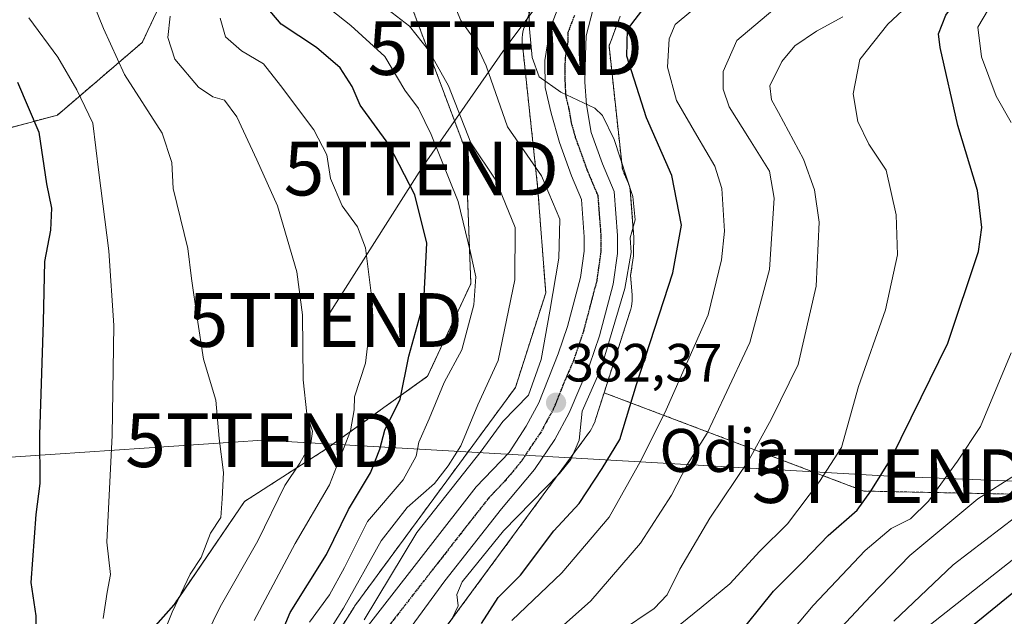
# Model space of a CAD drawing. Units: metres. Extents: x 637309 to 639768, y 4771454 to 4773818.
# Drawn here: x 637997 to 638180, y 4771973 to 4772084 of the extents above; entities that cross this region are included whole.
import ezdxf
from ezdxf.enums import TextEntityAlignment as Align

# ---------------------------------------------------------------- set-up
doc = ezdxf.new("R2010")
doc.units = ezdxf.units.M
doc.header["$MEASUREMENT"] = 0
for name, pattern in [('TRAZO_Y_PUNTO', [1, 0.5, -0.25, 0, -0.25]), ('TRAZOS', [0.75, 0.5, -0.25]), ('TRAZOS2', [0.375, 0.25, -0.125])]:
    doc.linetypes.add(name, pattern=pattern)
doc.layers.get('0').update_dxf_attribs({"lineweight": 5})
for name, color, linetype, lineweight in [('Arbolado forestal', 92, 'TRAZOS', 0), ('Arbolado forestal CxS', 92, 'Continuous', 0), ('Carretera de calzada única', 19, 'Continuous', 13), ('Carretera de calzada única Cxs', 19, 'Continuous', 13), ('Carretera de calzada única eje', 19, 'TRAZO_Y_PUNTO', 0), ('Carátula', 7, 'Continuous', 5), ('Curva de nivel maestra', 36, 'Continuous', 30), ('Curva de nivel normal', 36, 'Continuous', 0), ('Núcleo urbano', 19, 'Continuous', 0), ('Núcleo urbano CxS', 19, 'Continuous', 0), ('Prado', 92, 'Continuous', 0), ('Prado CxS', 92, 'Continuous', 0), ('Punto de cota en terreno', 7, 'Continuous', 0), ('Ruta', 19, 'TRAZOS2', 30), ('Rótulo de punto de cota en terreno', 19, 'Continuous', 0), ('Tendido', 6, 'Continuous', 0), ('Texto cartográfico', 19, 'Continuous', 0), ('Torre de tendido puntual', 7, 'Continuous', 0)]:
    doc.layers.add(name, color=color, linetype=linetype, lineweight=lineweight)
doc.styles.add('Arial', font='txt', dxfattribs={"height": 0.2})

# ---------------------------------------------------------------- blocks, each defined once
blk = doc.blocks.new('*U153')
at = {"layer": 'Prado CxS', "color": 92, "linetype": 'Continuous', "lineweight": 0}
blk.add_polyline3d([(637986.85, 4772061.99, 430.88), (638003.77, 4772066.5, 422.7), (638019.56, 4772080.04, 411.62), (638028.58, 4772099.22, 405.29), (638042.11, 4772129.68, 409.94), (638035.3, 4772150.65, 414.48), (638034.46, 4772166.5, 412.49), (638036.82, 4772181.12, 410.19), (638048.21, 4772185.08, 407.38), (638067.33, 4772181.52, 401.76), (638084.63, 4772171.6, 397.19), (638100.74, 4772147.73, 395.68), (638103, 4772120.65, 391.02), (638082.7, 4772112.75, 396.03), (638068.04, 4772103.73, 392.62), (638069.17, 4772087.93, 388.3), (638079.7, 4772059.87, 391.66), (638080.65, 4772035.13, 396.07), (638072.61, 4772017.9, 397.15), (638053.7, 4772004.33, 407.56), (638038.57, 4771994.61, 413.06), (638025.46, 4771975.4, 414.97), (637994.12, 4771940.1, 425.95)], dxfattribs=at)
blk = doc.blocks.new('*U163')
at = {"layer": 'Curva de nivel normal', "color": 36, "linetype": 'Continuous', "lineweight": 0}
blk.add_polyline3d([(638164.98, 4771970.77, 330), (638183.65, 4771985.57, 330)], dxfattribs=at)
blk = doc.blocks.new('*U172')
at = {"layer": 'Curva de nivel normal', "color": 36, "linetype": 'Continuous', "lineweight": 0}
for points in [[(638185.06, 4772097, 345), (638177.9, 4772087.94, 345), (638174.94, 4772082.88, 345), (638175.64, 4772077.32, 345), (638178.34, 4772070.02, 345), (638181.13, 4772065.14, 345)], [(638181.15, 4772022.26, 345), (638175.4, 4772008.58, 345), (638171.17, 4772002.09, 345), (638165.78, 4771994.67, 345), (638162.4, 4771991.4, 345), (638158.83, 4771989.6, 345), (638154.01, 4771985.47, 345), (638144.3, 4771975.27, 345), (638139.11, 4771969.07, 345)]]:
    blk.add_polyline3d(points, dxfattribs=at)
blk = doc.blocks.new('*U173')
at = {"layer": 'Curva de nivel normal', "color": 36, "linetype": 'Continuous', "lineweight": 0}
blk.add_polyline3d([(638012.27, 4771972.83, 420), (638013.02, 4771977.75, 420), (638013.66, 4771981.02, 420), (638012.98, 4771987.01, 420), (638013.96, 4772006.97, 420), (638014.27, 4772027.36, 420), (638013.31, 4772041.27, 420), (638011.46, 4772055.82, 420), (638010.37, 4772065, 420), (638007.4, 4772071.23, 420), (638003.83, 4772077.28, 420), (637998.46, 4772084.57, 420)], dxfattribs=at)
blk = doc.blocks.new('*U179')
at = {"layer": 'Curva de nivel normal', "color": 36, "linetype": 'Continuous', "lineweight": 0}
blk.add_polyline3d([(638051.27, 4771965.69, 390), (638056.99, 4771974.73, 390), (638063.95, 4771987.29, 390), (638068.84, 4771993.47, 390), (638073.9, 4771997.92, 390), (638076.44, 4772001.22, 390), (638078.8, 4772004.95, 390), (638081.97, 4772012.59, 390), (638085.71, 4772020.86, 390), (638088.82, 4772035.84, 390), (638088.9, 4772045.57, 390), (638085.31, 4772054.4, 390), (638080.68, 4772061.36, 390), (638076.47, 4772071.97, 390), (638072.78, 4772078.57, 390), (638069.25, 4772083.02, 390), (638065.24, 4772086.16, 390)], dxfattribs=at)
blk = doc.blocks.new('*U183')
at = {"layer": 'Curva de nivel normal', "color": 36, "linetype": 'Continuous', "lineweight": 0}
blk.add_polyline3d([(638148.65, 4771970.24, 340), (638154.98, 4771977.01, 340), (638162.26, 4771984.54, 340), (638174.96, 4771995.09, 340), (638181.94, 4771999.54, 340)], dxfattribs=at)
blk = doc.blocks.new('*U187')
at = {"layer": 'Curva de nivel normal', "color": 36, "linetype": 'Continuous', "lineweight": 0}
blk.add_polyline3d([(638077.18, 4771972.83, 380), (638078.27, 4771975.21, 380), (638078.04, 4771977.31, 380), (638079.03, 4771979.67, 380), (638086.7, 4771989.17, 380), (638097.16, 4771999.8, 380), (638099.27, 4772002.4, 380), (638100.77, 4772006.03, 380), (638101.35, 4772011.39, 380), (638104.87, 4772019.41, 380), (638109.27, 4772034.23, 380), (638110.49, 4772040.91, 380), (638110.25, 4772043.67, 380), (638111.2, 4772047.01, 380), (638110.76, 4772051.38, 380), (638107.29, 4772061.95, 380), (638105.13, 4772066.43, 380), (638103.69, 4772067.77, 380), (638097.36, 4772070.78, 380), (638093.37, 4772073.62, 380), (638092.08, 4772077.25, 380), (638091.57, 4772082.57, 380), (638091.42, 4772086.41, 380)], dxfattribs=at)
blk = doc.blocks.new('*U191')
at = {"layer": 'Curva de nivel normal', "color": 36, "linetype": 'Continuous', "lineweight": 0}
blk.add_polyline3d([(638017.9, 4771956.01, 415), (638025.09, 4771974.01, 415), (638028.47, 4771981.05, 415), (638030.52, 4771984.19, 415), (638032.26, 4771988.72, 415), (638034.16, 4771991.6, 415), (638034.42, 4771995.1, 415), (638034.66, 4772000.02, 415), (638033.83, 4772006.32, 415), (638033.21, 4772013.45, 415), (638030.93, 4772021.09, 415), (638029.76, 4772028.78, 415), (638028.73, 4772036.09, 415), (638028, 4772041.69, 415), (638025.28, 4772052.86, 415), (638025.04, 4772057.66, 415), (638023.25, 4772063.14, 415), (638016.22, 4772074.03, 415), (638012.36, 4772082.6, 415), (638007.83, 4772093.82, 415)], dxfattribs=at)
blk = doc.blocks.new('*U193')
at = {"layer": 'Curva de nivel normal', "color": 36, "linetype": 'Continuous', "lineweight": 0}
blk.add_polyline3d([(638159.33, 4771972.34, 335), (638170.33, 4771982.84, 335), (638181.97, 4771991.74, 335)], dxfattribs=at)
blk = doc.blocks.new('*U198')
at = {"layer": 'Curva de nivel normal', "color": 36, "linetype": 'Continuous', "lineweight": 0}
blk.add_polyline3d([(638076.73, 4772089.07, 385), (638078.81, 4772084.09, 385), (638081.03, 4772081.02, 385), (638083.52, 4772075.66, 385), (638087.44, 4772064.34, 385), (638093.82, 4772055.19, 385), (638097.19, 4772047.11, 385), (638097.01, 4772039.88, 385), (638095.35, 4772030.04, 385), (638093.74, 4772021, 385), (638091.39, 4772014.4, 385), (638086.61, 4772009.46, 385), (638082.56, 4772003.94, 385), (638070.62, 4771988.8, 385), (638060.8, 4771972.58, 385)], dxfattribs=at)
blk = doc.blocks.new('*U200')
at = {"layer": 'Curva de nivel normal', "color": 36, "linetype": 'Continuous', "lineweight": 0}
blk.add_polyline3d([(638162.72, 4772087.67, 355), (638158.22, 4772083.44, 355), (638153.01, 4772076.83, 355), (638151.77, 4772070.45, 355), (638152.63, 4772065.31, 355), (638154.66, 4772061.08, 355), (638157.87, 4772056.28, 355), (638159.77, 4772047.96, 355), (638160.02, 4772040.49, 355), (638157.79, 4772030.24, 355), (638152.77, 4772015.99, 355), (638149.57, 4772004.67, 355), (638145.51, 4771998.34, 355), (638139.51, 4771990.45, 355), (638134.39, 4771985.33, 355), (638128.83, 4771979.27, 355), (638123.51, 4771974.88, 355), (638116.66, 4771969.34, 355)], dxfattribs=at)
blk = doc.blocks.new('*U207')
at = {"layer": 'Curva de nivel maestra', "color": 36, "linetype": 'Continuous', "lineweight": 30}
blk.add_polyline3d([(638129.55, 4771968.74, 350), (638136.94, 4771977.92, 350), (638142.51, 4771983.5, 350), (638147.12, 4771988.3, 350), (638152.48, 4771992.98, 350), (638155.06, 4771996.54, 350), (638158.82, 4772002.62, 350), (638164.42, 4772013.97, 350), (638169.35, 4772024.06, 350), (638175.06, 4772041.13, 350), (638175.7, 4772045.59, 350), (638174.84, 4772052.45, 350), (638171.2, 4772064.54, 350), (638167.94, 4772079.06, 350), (638167.59, 4772081.61, 350), (638168.96, 4772085.07, 350), (638175.62, 4772094.22, 350), (638179.75, 4772100.64, 350), (638180.8, 4772103.47, 350)], dxfattribs=at)
blk = doc.blocks.new('*U212')
at = {"layer": 'Curva de nivel maestra', "color": 36, "linetype": 'Continuous', "lineweight": 30}
blk.add_polyline3d([(638041.5, 4771960.6, 400), (638047.08, 4771973.97, 400), (638053.79, 4771984.71, 400), (638057.87, 4771993.13, 400), (638062, 4771999.93, 400), (638063.7, 4772004.34, 400), (638064.65, 4772007.88, 400), (638067.49, 4772013.67, 400), (638069.12, 4772021.67, 400), (638071.9, 4772031.67, 400), (638072.49, 4772042.68, 400), (638070.21, 4772051.68, 400), (638065.37, 4772061, 400), (638060.1, 4772068.38, 400), (638058.56, 4772071.85, 400), (638056.36, 4772075.3, 400), (638051.98, 4772079.06, 400), (638045.4, 4772083.42, 400), (638041.56, 4772088.02, 400)], dxfattribs=at)
blk = doc.blocks.new('*U214')
at = {"layer": 'Curva de nivel maestra', "color": 36, "linetype": 'Continuous', "lineweight": 30}
blk.add_polyline3d([(638169.89, 4771968.25, 325), (638185.26, 4771980.76, 325)], dxfattribs=at)
blk = doc.blocks.new('5PATER')
at = {"layer": 'Carátula', "linetype": 'Continuous', "lineweight": 5}
h = blk.add_hatch(color=250, dxfattribs=at)
edge = h.paths.add_edge_path()
edge.add_ellipse((0, 0.01), major_axis=(-1.33, -1.34), ratio=0.999422, start_angle=0, end_angle=360)
blk = doc.blocks.new('5TTEND')
blk.add_text('5TTEND', height=10).set_placement((0, 0), align=Align.MIDDLE_CENTER)

msp = doc.modelspace()

# ---------------------------------------------------------------- linework, layer by layer
at = {"layer": 'Arbolado forestal', "color": 92, "linetype": 'TRAZOS', "lineweight": 0}
for points in [[(638105.43, 4772014.84, 379.33), (638153.74, 4771996.54, 350.42), (638208.99, 4771995.41, 324.15), (638241.69, 4771998.79, 310.47), (638257.15, 4772008.4, 302.38), (638258.43, 4772009.19, 302.18), (638259.02, 4772009.56, 302.12), (638259.35, 4772014.06, 302.48), (638261.18, 4772039.41, 304.2), (638258.39, 4772059.04, 306.43), (638255.46, 4772066.28, 308.21), (638249.2, 4772081.76, 311.51), (638248.27, 4772083.82, 312.06), (638242.44, 4772096.79, 313.72), (638240.69, 4772100.68, 315.07), (638217.53, 4772121.95, 333.03)], [(638105.43, 4772014.84, 379.33), (638153.74, 4771996.54, 350.42), (638208.99, 4771995.41, 324.15), (638241.69, 4771998.79, 310.47), (638257.15, 4772008.4, 302.38), (638258.43, 4772009.19, 302.18), (638259.02, 4772009.56, 302.12), (638259.35, 4772014.06, 302.48), (638261.18, 4772039.41, 304.2), (638258.39, 4772059.04, 306.43), (638255.46, 4772066.28, 308.21), (638249.2, 4772081.76, 311.51), (638248.27, 4772083.82, 312.06), (638242.44, 4772096.79, 313.72), (638240.69, 4772100.68, 315.07), (638217.53, 4772121.95, 333.03)], [(638028.58, 4772099.22, 405.29), (638019.56, 4772080.04, 411.62), (638003.77, 4772066.5, 422.7), (637986.85, 4772061.99, 430.88)], [(638052.3, 4771964.47, 386.78), (638058.93, 4771974.95, 386.67), (638059.04, 4771975.12, 386.69), (638059.24, 4771975.41, 386.71), (638088.94, 4772015.81, 386.99), (638094.57, 4772033.41, 386.29), (638093.07, 4772053.26, 386.31), (638090.24, 4772079.55, 380.65), (638090.21, 4772079.89, 380.64), (638090.19, 4772080.41, 380.6), (638090.21, 4772080.94, 380.55), (638090.26, 4772081.46, 380.48), (638090.35, 4772081.97, 380.4), (638090.46, 4772082.48, 380.3), (638090.62, 4772082.98, 380.19), (638090.71, 4772083.24, 380.13), (638094.33, 4772092.83, 379.73)], [(637994.12, 4771940.1, 425.95), (638025.46, 4771975.41, 414.97), (638038.57, 4771994.61, 413.06), (638053.7, 4772004.33, 407.56), (638072.61, 4772017.9, 397.15), (638080.65, 4772035.13, 396.07), (638079.7, 4772059.87, 391.66), (638069.17, 4772087.93, 388.3)], [(638108.43, 4772084.88, 376.89), (638106.35, 4772079.37, 376.55), (638107.47, 4772068.98, 379.1), (638108.83, 4772056.41, 380.45), (638110.07, 4772053.44, 380.46), (638110.23, 4772052.99, 380.44), (638110.3, 4772052.51, 380.43), (638110.93, 4772044.31, 379.84), (638110.94, 4772044.07, 379.81), (638110.92, 4772040.72, 379.79), (638110.89, 4772040.31, 379.81), (638110.37, 4772036.68, 379.95), (638110.64, 4772033.05, 379.72), (638110.64, 4772032.98, 379.71), (638110.66, 4772032.45, 379.64), (638110.64, 4772031.93, 379.58), (638110.59, 4772031.41, 379.54), (638110.51, 4772030.89, 379.51), (638110.39, 4772030.38, 379.5), (638110.28, 4772030.02, 379.51), (638105.43, 4772014.84, 379.33)], [(638105.43, 4772014.84, 379.33), (638103.78, 4772009.69, 378.68), (638103.74, 4772009.56, 378.67), (638103.55, 4772009.07, 378.63), (638103.34, 4772008.59, 378.62), (638103.09, 4772008.13, 378.63), (638102.81, 4772007.69, 378.66), (638102.61, 4772007.39, 378.69), (638072.3, 4771966.16, 379.93), (638060.22, 4771947.06, 382.5), (638055.01, 4771934.4, 381.47), (638046.45, 4771901.17, 384.64)]]:
    msp.add_polyline3d(points, dxfattribs=at)
at = {"layer": 'Arbolado forestal CxS', "color": 92, "linetype": 'Continuous', "lineweight": 0}
for points in [[(637994.12, 4771940.1, 425.95), (638025.46, 4771975.4, 414.97), (638038.57, 4771994.61, 413.06), (638053.7, 4772004.33, 407.56), (638072.61, 4772017.9, 397.15), (638080.65, 4772035.13, 396.07), (638079.7, 4772059.87, 391.66), (638069.17, 4772087.93, 388.3), (638068.04, 4772103.73, 392.62), (638082.7, 4772112.75, 396.03), (638103, 4772120.65, 391.02), (638100.74, 4772147.73, 395.68), (638084.63, 4772171.6, 397.19), (638067.33, 4772181.52, 401.76), (638048.21, 4772185.08, 407.38), (638036.82, 4772181.12, 410.19), (638034.46, 4772166.5, 412.49), (638035.3, 4772150.65, 414.48), (638042.11, 4772129.68, 409.94), (638028.58, 4772099.22, 405.29), (638019.56, 4772080.04, 411.62), (638003.77, 4772066.5, 422.7), (637986.85, 4772061.99, 430.88)], [(638094.33, 4772092.83, 379.73), (638090.71, 4772083.24, 380.13), (638090.62, 4772082.98, 380.19), (638090.46, 4772082.48, 380.3), (638090.35, 4772081.97, 380.4), (638090.26, 4772081.46, 380.48), (638090.21, 4772080.93, 380.55), (638090.19, 4772080.41, 380.6), (638090.21, 4772079.89, 380.64), (638090.24, 4772079.55, 380.65), (638093.07, 4772053.26, 386.31), (638094.57, 4772033.41, 386.29), (638088.94, 4772015.81, 386.99), (638059.24, 4771975.41, 386.71), (638059.04, 4771975.12, 386.69), (638058.93, 4771974.95, 386.67), (638052.3, 4771964.47, 386.78)], [(638208.99, 4771995.41, 324.15), (638153.74, 4771996.54, 350.42), (638105.43, 4772014.84, 379.33), (638105.43, 4772014.84, 379.33), (638110.28, 4772030.02, 379.51), (638110.39, 4772030.38, 379.5), (638110.51, 4772030.89, 379.51), (638110.59, 4772031.41, 379.54), (638110.64, 4772031.93, 379.58), (638110.66, 4772032.45, 379.64), (638110.64, 4772032.98, 379.71), (638110.64, 4772033.05, 379.72), (638110.37, 4772036.68, 379.95), (638110.89, 4772040.31, 379.81), (638110.92, 4772040.72, 379.79), (638110.94, 4772044.07, 379.81), (638110.93, 4772044.31, 379.84), (638110.3, 4772052.51, 380.43), (638110.23, 4772052.99, 380.44), (638110.07, 4772053.44, 380.46), (638108.83, 4772056.41, 380.45), (638107.47, 4772068.98, 379.1), (638106.35, 4772079.37, 376.55), (638108.43, 4772084.88, 376.89)], [(638072.3, 4771966.16, 379.93), (638102.61, 4772007.39, 378.69), (638102.81, 4772007.69, 378.66), (638103.09, 4772008.13, 378.63), (638103.34, 4772008.59, 378.62), (638103.55, 4772009.07, 378.63), (638103.74, 4772009.56, 378.67), (638103.78, 4772009.69, 378.68), (638105.43, 4772014.84, 379.33), (638153.74, 4771996.54, 350.42), (638208.99, 4771995.41, 324.15)]]:
    msp.add_polyline3d(points, dxfattribs=at)
at = {"layer": 'Carretera de calzada única', "color": 19, "linetype": 'Continuous', "lineweight": 13}
for points in [[(638054.86, 4771962.91, 385.81), (638081.67, 4771997.31, 383), (638087.77, 4772003.72, 382.67), (638090.94, 4772008.6, 382.82), (638093.31, 4772012.98, 383.49), (638096.9, 4772022.07, 382.78), (638098.64, 4772027.19, 383.05), (638101.02, 4772036.27, 382.92), (638101.73, 4772041.21, 382.35), (638101.75, 4772043.86, 382.15), (638101.21, 4772050.8, 381.53), (638099.36, 4772055.21, 381.71), (638097.13, 4772061.4, 380.67), (638095.61, 4772066.88, 380.25), (638094.46, 4772071.66, 380.13), (638094.38, 4772076.64, 379.87), (638095.35, 4772082.52, 379.53), (638097.73, 4772088.79, 379.26)], [(638103.39, 4772086.26, 378.63), (638102.07, 4772081.27, 378.91), (638101.98, 4772077.63, 379.06), (638101.88, 4772072.64, 379.54), (638102.13, 4772068.44, 380.01), (638103.03, 4772063.28, 380.38), (638105.13, 4772057.46, 380.75), (638107.31, 4772052.28, 380.89), (638107.94, 4772044.08, 380.72), (638107.92, 4772040.74, 380.74), (638107.1, 4772035.04, 380.96), (638104.57, 4772025.41, 381.08), (638102.71, 4772019.94, 381.39), (638098.92, 4772011.07, 381.28), (638096.26, 4772006.15, 381.93), (638092.46, 4772000.58, 381.8), (638086.36, 4771993.26, 382.21), (638075.82, 4771979.83, 381.6), (638060.44, 4771958.78, 385.1)]]:
    msp.add_polyline3d(points, dxfattribs=at)
at = {"layer": 'Carretera de calzada única Cxs', "color": 19, "linetype": 'Continuous', "lineweight": 13}
for points in [[(638054.86, 4771962.91, 385.81), (638081.67, 4771997.31, 383), (638087.77, 4772003.72, 382.67), (638090.94, 4772008.6, 382.82), (638093.31, 4772012.98, 383.49), (638096.9, 4772022.07, 382.78), (638098.64, 4772027.19, 383.05), (638101.02, 4772036.27, 382.92), (638101.73, 4772041.21, 382.35), (638101.75, 4772043.86, 382.15), (638101.21, 4772050.8, 381.53), (638099.36, 4772055.21, 381.71), (638097.13, 4772061.4, 380.67), (638095.61, 4772066.88, 380.25), (638094.46, 4772071.66, 380.13), (638094.38, 4772076.64, 379.87), (638095.35, 4772082.52, 379.53), (638097.73, 4772088.79, 379.26)], [(638103.39, 4772086.26, 378.63), (638102.07, 4772081.27, 378.91), (638101.98, 4772077.63, 379.06), (638101.88, 4772072.64, 379.54), (638102.13, 4772068.44, 380.01), (638103.03, 4772063.28, 380.38), (638105.13, 4772057.46, 380.75), (638107.31, 4772052.28, 380.89), (638107.94, 4772044.08, 380.72), (638107.92, 4772040.74, 380.74), (638107.1, 4772035.04, 380.96), (638104.57, 4772025.41, 381.08), (638102.71, 4772019.94, 381.39), (638098.92, 4772011.07, 381.28), (638096.26, 4772006.15, 381.93), (638092.46, 4772000.58, 381.8), (638086.36, 4771993.26, 382.21), (638075.82, 4771979.83, 381.6), (638060.44, 4771958.78, 385.1)]]:
    msp.add_polyline3d(points, dxfattribs=at)
at = {"layer": 'Carretera de calzada única eje', "color": 19, "linetype": 'TRAZO_Y_PUNTO', "lineweight": 0}
msp.add_polyline3d([(638099.9, 4772085.03, 379.18), (638098.71, 4772081.89, 379.34), (638098.66, 4772080.07, 379.41), (638098.18, 4772077.13, 379.58), (638098.13, 4772074.64, 379.72), (638098.17, 4772072.15, 379.86), (638098.29, 4772070.05, 379.98), (638098.87, 4772067.66, 380.11), (638099.32, 4772065.08, 380.22), (638100.08, 4772062.34, 380.41), (638101.2, 4772059.24, 380.53), (638102.24, 4772056.33, 380.67), (638103.17, 4772054.13, 380.83), (638104.26, 4772051.54, 381.09), (638104.57, 4772047.44, 381.38), (638104.84, 4772043.97, 381.5), (638104.83, 4772042.64, 381.55), (638104.82, 4772040.97, 381.61), (638104.41, 4772038.12, 381.8), (638104.06, 4772035.65, 381.9), (638102.79, 4772030.84, 382.09), (638101.6, 4772026.3, 381.95), (638100.67, 4772023.57, 382.01), (638099.81, 4772021, 382.15), (638097.91, 4772016.57, 382.25), (638096.11, 4772012.02, 382.45), (638094.78, 4772009.57, 382.49), (638093.6, 4772007.37, 382.37), (638091.7, 4772004.59, 382.61), (638090.11, 4772002.15, 382.52), (638087.06, 4771998.49, 382.84), (638084.01, 4771995.28, 382.85), (638078.74, 4771988.57, 383.47), (638065.34, 4771971.37, 384.3)], dxfattribs=at)
at = {"layer": 'Curva de nivel maestra', "color": 36, "linetype": 'Continuous', "lineweight": 30}
for points in [[(638082.62, 4771971.87, 375), (638085.73, 4771976.72, 375), (638089.89, 4771980.88, 375), (638096.09, 4771989.16, 375), (638100.77, 4771994.21, 375), (638105.09, 4772000.73, 375), (638108.33, 4772006.15, 375), (638111.46, 4772016.36, 375), (638118.2, 4772037.16, 375), (638119.84, 4772046, 375), (638118.03, 4772055.25, 375), (638113.32, 4772066, 375), (638109.68, 4772077.44, 375), (638109.79, 4772082.42, 375), (638113.86, 4772087.77, 375)], [(637996.32, 4772072.65, 425), (638000.33, 4772063.34, 425), (638001.76, 4772053.73, 425), (638002.64, 4772049.18, 425), (638002.46, 4772045.06, 425), (638001.36, 4772039.24, 425), (638001.1, 4772028.06, 425), (638000.43, 4772007.02, 425), (638000.51, 4771997.94, 425), (637999.78, 4771992.2, 425), (637998.8, 4771979.55, 425), (637999.74, 4771973.34, 425), (637999.74, 4771967.34, 425)]]:
    msp.add_polyline3d(points, dxfattribs=at)
at = {"layer": 'Curva de nivel normal', "color": 36, "linetype": 'Continuous', "lineweight": 0}
for points in [[(638050.66, 4771972.16, 395), (638054.36, 4771977.21, 395), (638057.14, 4771982.31, 395), (638061.46, 4771990.89, 395), (638068.06, 4771998.64, 395), (638070.49, 4772003.01, 395), (638071, 4772005.67, 395), (638072.9, 4772010.01, 395), (638075.69, 4772016.76, 395), (638078.95, 4772022.82, 395), (638081.18, 4772031.2, 395), (638081.6, 4772036.39, 395), (638080.61, 4772040.95, 395), (638078.3, 4772050.4, 395), (638073.3, 4772062.9, 395), (638070.89, 4772067.71, 395), (638068.39, 4772071.15, 395), (638064.65, 4772077.4, 395), (638058.32, 4772083.15, 395), (638054.52, 4772086.22, 395)], [(638088.3, 4771972.48, 370), (638097.6, 4771981.34, 370), (638106.38, 4771991.67, 370), (638112.37, 4772002.41, 370), (638116.99, 4772011.67, 370), (638124.78, 4772029.34, 370), (638127.25, 4772039.56, 370), (638127.85, 4772044.9, 370), (638127.32, 4772052.84, 370), (638126.03, 4772057, 370), (638122.67, 4772062.68, 370), (638118.87, 4772069.22, 370), (638117.22, 4772075.43, 370), (638117.53, 4772080.69, 370), (638118.62, 4772083.33, 370), (638121.57, 4772085.76, 370)], [(638093.98, 4771968.14, 365), (638102.94, 4771976.12, 365), (638112.18, 4771986.86, 365), (638117.99, 4771995.75, 365), (638120.92, 4772001.53, 365), (638124.59, 4772007.34, 365), (638127.78, 4772014.04, 365), (638132.56, 4772024.16, 365), (638136.16, 4772037.75, 365), (638137.08, 4772051.02, 365), (638136.2, 4772056.04, 365), (638132.47, 4772062.01, 365), (638128.7, 4772068.02, 365), (638127.58, 4772071.33, 365), (638127.57, 4772074.63, 365), (638130.11, 4772080.36, 365), (638136.8, 4772086.04, 365)], [(638027.51, 4771961.67, 410), (638034.02, 4771975.01, 410), (638041.06, 4771987.31, 410), (638046.03, 4771997.55, 410), (638048.82, 4772001.74, 410), (638050.87, 4772005.39, 410), (638051.2, 4772007.67, 410), (638050.15, 4772010.93, 410), (638049.44, 4772017.24, 410), (638049.34, 4772029.34, 410), (638048.29, 4772037.32, 410), (638044.67, 4772049.64, 410), (638040.84, 4772058.19, 410), (638037.15, 4772066.16, 410), (638034.85, 4772069.27, 410), (638032.7, 4772069.9, 410), (638030.01, 4772071.69, 410), (638025.63, 4772076.88, 410), (638024.28, 4772080.91, 410), (638024.75, 4772084.89, 410)], [(638040.36, 4771972.43, 405), (638048, 4771986.78, 405), (638054.36, 4771997.67, 405), (638058.3, 4772007.74, 405), (638058.96, 4772011.63, 405), (638059.01, 4772014.08, 405), (638061.06, 4772020.34, 405), (638062.38, 4772031.38, 405), (638061.09, 4772041.81, 405), (638059.6, 4772045.71, 405), (638056.7, 4772049.6, 405), (638054.56, 4772054.7, 405), (638053.88, 4772059.12, 405), (638051.47, 4772063.79, 405), (638045.28, 4772071.99, 405), (638042.07, 4772076.03, 405), (638038, 4772078.48, 405), (638035, 4772081.06, 405), (638034.01, 4772084.51, 405)], [(638102.25, 4771966.26, 360), (638114.73, 4771974.69, 360), (638117.15, 4771977.21, 360), (638119.54, 4771982.03, 360), (638125.12, 4771991.47, 360), (638132.36, 4772002.28, 360), (638136.54, 4772010.01, 360), (638141.52, 4772020.1, 360), (638144.87, 4772034.66, 360), (638145.45, 4772046.59, 360), (638144.54, 4772052.62, 360), (638142.54, 4772058.29, 360), (638137.84, 4772066.96, 360), (638136.55, 4772069.32, 360), (638136.27, 4772071.95, 360), (638138.47, 4772076.48, 360), (638140.9, 4772079.42, 360), (638144.96, 4772082.15, 360), (638149.82, 4772084.8, 360)]]:
    msp.add_polyline3d(points, dxfattribs=at)
at = {"layer": 'Núcleo urbano', "color": 19, "linetype": 'Continuous', "lineweight": 0}
for points in [[(638052.3, 4771964.47, 386.78), (638058.93, 4771974.95, 386.67), (638059.04, 4771975.12, 386.69), (638059.24, 4771975.41, 386.71), (638088.94, 4772015.81, 386.99), (638094.57, 4772033.41, 386.29), (638093.07, 4772053.26, 386.31), (638090.24, 4772079.55, 380.65), (638090.21, 4772079.89, 380.64), (638090.19, 4772080.41, 380.6), (638090.21, 4772080.94, 380.55), (638090.26, 4772081.46, 380.48), (638090.35, 4772081.97, 380.4), (638090.46, 4772082.48, 380.3), (638090.62, 4772082.98, 380.19), (638090.71, 4772083.24, 380.13), (638094.33, 4772092.83, 379.73)], [(638108.43, 4772084.88, 376.89), (638106.35, 4772079.37, 376.55), (638107.47, 4772068.98, 379.1), (638108.83, 4772056.41, 380.45), (638110.07, 4772053.44, 380.46), (638110.23, 4772052.99, 380.44), (638110.3, 4772052.51, 380.43), (638110.93, 4772044.31, 379.84), (638110.94, 4772044.07, 379.81), (638110.92, 4772040.72, 379.79), (638110.89, 4772040.31, 379.81), (638110.37, 4772036.68, 379.95), (638110.64, 4772033.05, 379.72), (638110.64, 4772032.98, 379.71), (638110.66, 4772032.45, 379.64), (638110.64, 4772031.93, 379.58), (638110.59, 4772031.41, 379.54), (638110.51, 4772030.89, 379.51), (638110.39, 4772030.38, 379.5), (638110.28, 4772030.02, 379.51), (638105.43, 4772014.84, 379.33)], [(638105.43, 4772014.84, 379.33), (638103.78, 4772009.69, 378.68), (638103.74, 4772009.56, 378.67), (638103.55, 4772009.07, 378.63), (638103.34, 4772008.59, 378.62), (638103.09, 4772008.13, 378.63), (638102.81, 4772007.69, 378.66), (638102.61, 4772007.39, 378.69), (638072.3, 4771966.16, 379.93), (638060.22, 4771947.06, 382.5), (638055.01, 4771934.4, 381.47), (638046.45, 4771901.17, 384.64)]]:
    msp.add_polyline3d(points, dxfattribs=at)
at = {"layer": 'Núcleo urbano CxS', "color": 19, "linetype": 'Continuous', "lineweight": 0}
for points in [[(638052.3, 4771964.47, 386.78), (638058.93, 4771974.95, 386.67), (638059.04, 4771975.12, 386.69), (638059.24, 4771975.41, 386.71), (638088.94, 4772015.81, 386.99), (638094.57, 4772033.41, 386.29), (638093.07, 4772053.26, 386.31), (638090.24, 4772079.55, 380.65), (638090.21, 4772079.89, 380.64), (638090.19, 4772080.41, 380.6), (638090.21, 4772080.93, 380.55), (638090.26, 4772081.46, 380.48), (638090.35, 4772081.97, 380.4), (638090.46, 4772082.48, 380.3), (638090.62, 4772082.98, 380.19), (638090.71, 4772083.24, 380.13), (638094.33, 4772092.83, 379.73)], [(638108.43, 4772084.88, 376.89), (638106.35, 4772079.37, 376.55), (638107.47, 4772068.98, 379.1), (638108.83, 4772056.41, 380.45), (638110.07, 4772053.44, 380.46), (638110.23, 4772052.99, 380.44), (638110.3, 4772052.51, 380.43), (638110.93, 4772044.31, 379.84), (638110.94, 4772044.07, 379.81), (638110.92, 4772040.72, 379.79), (638110.89, 4772040.31, 379.81), (638110.37, 4772036.68, 379.95), (638110.64, 4772033.05, 379.72), (638110.64, 4772032.98, 379.71), (638110.66, 4772032.45, 379.64), (638110.64, 4772031.93, 379.58), (638110.59, 4772031.41, 379.54), (638110.51, 4772030.89, 379.51), (638110.39, 4772030.38, 379.5), (638110.28, 4772030.02, 379.51), (638105.43, 4772014.84, 379.33), (638103.78, 4772009.69, 378.68), (638103.74, 4772009.56, 378.67), (638103.55, 4772009.07, 378.63), (638103.34, 4772008.59, 378.62), (638103.09, 4772008.13, 378.63), (638102.81, 4772007.69, 378.66), (638102.61, 4772007.39, 378.69), (638072.3, 4771966.16, 379.93)]]:
    msp.add_polyline3d(points, dxfattribs=at)
at = {"layer": 'Prado', "color": 92, "linetype": 'Continuous', "lineweight": 0}
for points in [[(638028.58, 4772099.22, 405.29), (638019.56, 4772080.04, 411.62), (638003.77, 4772066.5, 422.7), (637986.85, 4772061.99, 430.88)], [(637994.12, 4771940.1, 425.95), (638025.46, 4771975.41, 414.97), (638038.57, 4771994.61, 413.06), (638053.7, 4772004.33, 407.56), (638072.61, 4772017.9, 397.15), (638080.65, 4772035.13, 396.07), (638079.7, 4772059.87, 391.66), (638069.17, 4772087.93, 388.3)]]:
    msp.add_polyline3d(points, dxfattribs=at)
at = {"layer": 'Ruta', "color": 19, "linetype": 'TRAZOS2', "lineweight": 30}
msp.add_polyline3d([(638099.9, 4772085.03, 379.18), (638098.71, 4772081.89, 379.34), (638098.66, 4772080.07, 379.41), (638098.18, 4772077.13, 379.58), (638098.13, 4772074.64, 379.72), (638098.17, 4772072.15, 379.86), (638098.29, 4772070.05, 379.98), (638098.87, 4772067.66, 380.11), (638099.32, 4772065.08, 380.22), (638100.08, 4772062.34, 380.41), (638101.2, 4772059.24, 380.53), (638102.24, 4772056.33, 380.67), (638103.17, 4772054.13, 380.83), (638104.26, 4772051.54, 381.09), (638104.57, 4772047.44, 381.38), (638104.84, 4772043.97, 381.5), (638104.83, 4772042.64, 381.55), (638104.82, 4772040.97, 381.61), (638104.41, 4772038.12, 381.8), (638104.06, 4772035.65, 381.9), (638102.79, 4772030.84, 382.09), (638101.6, 4772026.3, 381.95), (638100.67, 4772023.57, 382.01), (638099.81, 4772021, 382.15), (638097.91, 4772016.57, 382.25), (638096.11, 4772012.02, 382.45), (638094.78, 4772009.57, 382.49), (638093.6, 4772007.37, 382.37), (638091.7, 4772004.59, 382.61), (638090.11, 4772002.15, 382.52), (638087.06, 4771998.49, 382.84), (638084.01, 4771995.28, 382.85), (638078.74, 4771988.57, 383.47), (638065.34, 4771971.37, 384.3)], dxfattribs=at)
at = {"layer": 'Tendido', "color": 6, "linetype": 'Continuous', "lineweight": 0}
for points in [[(638053.59, 4772028.37, 408.38), (638071.45, 4772056.55, 398.03), (638087.06, 4772078.97, 382.63), (638107.43, 4772106.28, 379.86)], [(638271.42, 4772003.28, 298.98), (638249.62, 4771995.68, 305.49), (638158.49, 4771999.33, 349.43), (638041.97, 4772006, 412.82), (637942.59, 4771999.33, 449.43), (637845.84, 4771991.39, 485.77), (637752.78, 4771933.29, 519.49)]]:
    msp.add_polyline3d(points, dxfattribs=at)

# ---------------------------------------------------------------- block references
at = {"layer": 'Curva de nivel maestra', "color": 36, "linetype": 'Continuous', "lineweight": 30}
for name in ['*U214', '*U212', '*U207']:
    msp.add_blockref(name, (0, 0), dxfattribs=at)
at = {"layer": 'Curva de nivel normal', "color": 36, "linetype": 'Continuous', "lineweight": 0}
for name in ['*U198', '*U173', '*U179', '*U163', '*U172', '*U200', '*U193', '*U183', '*U191', '*U187']:
    msp.add_blockref(name, (0, 0), dxfattribs=at)
at = {"layer": 'Prado CxS', "color": 92, "linetype": 'Continuous', "lineweight": 0}
msp.add_blockref('*U153', (0, 0), dxfattribs=at)
at = {"layer": 'Punto de cota en terreno', "linetype": 'Continuous', "lineweight": 0}
msp.add_blockref('5PATER', (638096.5, 4772012.98, 382.37), dxfattribs=at)
at = {"layer": 'Torre de tendido puntual', "linetype": 'Continuous', "lineweight": 0}
for p in [(638087.06, 4772078.97, 383.28), (638071.45, 4772056.55, 397.46), (638053.59, 4772028.37, 407.96), (638041.97, 4772006, 413.06), (638158.49, 4771999.33, 349.3)]:
    msp.add_blockref('5TTEND', p, dxfattribs=at)

# ---------------------------------------------------------------- texts
at = {"layer": 'Rótulo de punto de cota en terreno', "color": 19, "linetype": 'Continuous', "lineweight": 0, "style": 'Arial'}
msp.add_text('382,37', height=7, dxfattribs=at).set_placement((638098.26, 4772014.74), align=Align.BOTTOM_LEFT)
at = {"layer": 'Texto cartográfico', "color": 19, "linetype": 'Continuous', "lineweight": 0, "style": 'Arial'}
msp.add_text('Odia', height=8, dxfattribs=at).set_placement((638127.7, 4772004.1), align=Align.MIDDLE_CENTER)

doc.saveas('drawing.dxf')
